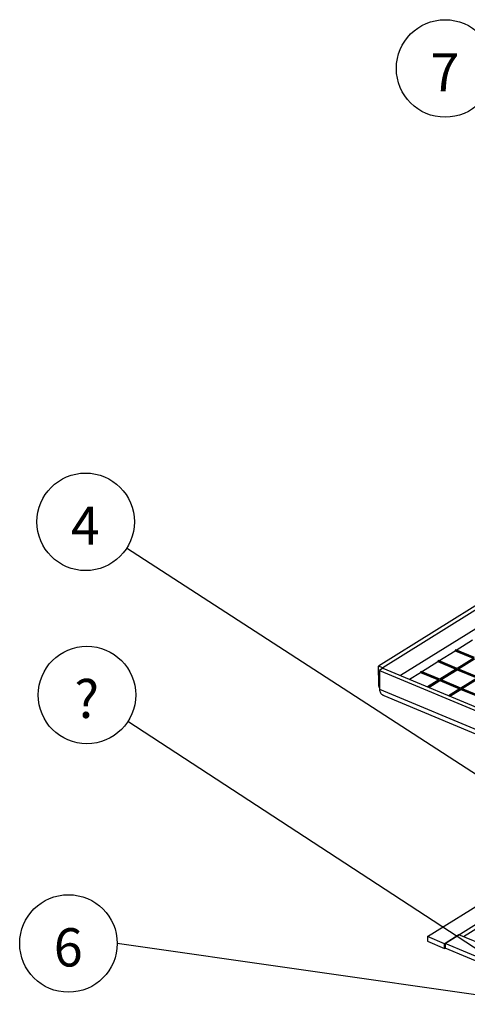
# Paper-space layout 'Layout1' of a CAD drawing. Extents: x 5 to 419, y 5 to 293.
# Drawn here: x 226 to 267, y 155 to 245 of the extents above; entities that cross this region are included whole.
import ezdxf

# ---------------------------------------------------------------- set-up
doc = ezdxf.new("R2010")
doc.units = 0
doc.layers.get('0').update_dxf_attribs({"linetype": 'CONTINUOUS'})
doc.styles.add('SLDTEXTSTYLE0', font='ISOCP', dxfattribs={"width": 0.96})
doc.dimstyles.new('SLDDIMSTYLE4', dxfattribs={"dimtxt": 0.18, "dimasz": 3.5, "dimexe": 0, "dimexo": 0.0625, "dimgap": 0, "dimtad": 0, "dimtih": 1, "dimtoh": 1, "dimdec": 0, "dimrnd": 1e-09, "dimzin": 0, "dimdsep": 46, "dimtxsty": 'Standard', "dimsah": 1, "dimcen": 0.09, "dimadec": 0, "dimazin": 0, "dimtfac": 3.5, "dimtdec": 0, "dimtofl": 0, "dimtmove": 0, "dimatfit": 3, "dimfxl": 1, "dimtolj": 1, "dimtzin": 0, "dimarcsym": 0})
doc.dimstyles.new('SLDDIMSTYLE9', dxfattribs={"dimtxt": 0.18, "dimasz": 1, "dimexe": 0, "dimexo": 0.0625, "dimgap": 0, "dimtad": 0, "dimtih": 1, "dimtoh": 1, "dimdec": 0, "dimrnd": 1e-09, "dimzin": 0, "dimdsep": 46, "dimtxsty": 'Standard', "dimblk1": 'DOT', "dimblk2": 'DOT', "dimsah": 1, "dimcen": 0.09, "dimadec": 0, "dimazin": 0, "dimtfac": 1, "dimtdec": 0, "dimtofl": 0, "dimtmove": 0, "dimatfit": 3, "dimldrblk": 'DOT', "dimfxl": 1, "dimtolj": 1, "dimtzin": 0, "dimarcsym": 0})

# ---------------------------------------------------------------- blocks, each defined once
blk = doc.blocks.new('SW_NOTE_15')
at = {"color": 0, "linetype": 'Continuous'}
blk.add_circle((-3.748, 2.418), 4.461, dxfattribs=at)
at = {"color": 0, "linetype": 'Continuous', "insert": (-3.768, 3.815), "char_height": 3.5, "attachment_point": 2, "style": 'SLDTEXTSTYLE0'}
blk.add_mtext('7', dxfattribs=at)
blk = doc.blocks.new('SW_NOTE_16')
at = {"color": 0, "linetype": 'Continuous'}
blk.add_circle((-3.748, 2.418), 4.461, dxfattribs=at)
at = {"color": 0, "linetype": 'Continuous', "insert": (-3.779, 3.815), "char_height": 3.5, "attachment_point": 2, "style": 'SLDTEXTSTYLE0'}
blk.add_mtext('4', dxfattribs=at)
blk = doc.blocks.new('_DOT')
at = {"color": 0, "linetype": 'ByBlock'}
blk.add_line((-0.5, 0), (-1, 0), dxfattribs=at)
at = {"color": 0, "linetype": 'ByBlock', "const_width": 0.5}
blk.add_lwpolyline([(-0.25, 0, 1), (0.25, 0, 1)], format="xyb", close=True, dxfattribs=at)
blk = doc.blocks.new('SW_NOTE_17')
at = {"color": 0, "linetype": 'Continuous'}
blk.add_circle((-4.461, 0), 4.461, dxfattribs=at)
at = {"color": 0, "linetype": 'Continuous', "insert": (-4.48, 1.397), "char_height": 3.5, "attachment_point": 2, "style": 'SLDTEXTSTYLE0'}
blk.add_mtext('6', dxfattribs=at)
blk = doc.blocks.new('SW_NOTE_23')
at = {"color": 0, "linetype": 'Continuous'}
blk.add_circle((-3.748, 2.418), 4.461, dxfattribs=at)
at = {"color": 0, "linetype": 'Continuous', "insert": (-3.768, 3.815), "char_height": 3.5, "attachment_point": 2, "style": 'SLDTEXTSTYLE0'}
blk.add_mtext('?', dxfattribs=at)

psp = doc.layouts.get("Layout1")

# ---------------------------------------------------------------- linework, layer by layer
at = {"color": 7, "linetype": 'Continuous'}
for p, q in [((301.139, 212.874), (258.429, 186.243)), ((301.525, 212.712), (258.814, 186.081)), ((265.495, 187.734), (265.431, 187.695)), ((265.431, 187.695), (267.129, 186.984)), ((265.431, 187.695), (265.431, 187.652)), ((265.431, 187.652), (267.088, 186.958)), ((267.193, 187.023), (265.495, 187.734)), ((263.905, 186.743), (263.842, 186.704)), ((263.842, 186.704), (265.54, 185.993)), ((263.842, 186.704), (263.842, 186.661)), ((263.842, 186.661), (265.499, 185.967)), ((265.603, 186.032), (263.905, 186.743)), ((267.129, 186.984), (265.603, 186.032)), ((265.681, 186), (267.207, 186.951)), ((265.722, 185.983), (267.207, 186.908)), ((258.435, 184.524), (258.429, 186.243)), ((258.814, 186.081), (258.429, 186.243)), ((258.819, 186.055), (258.502, 185.857)), ((258.502, 185.857), (310.932, 163.902)), ((258.502, 185.857), (258.508, 184.138)), ((258.815, 186.052), (258.814, 186.081)), ((258.819, 186.055), (311.25, 164.101)), ((262.316, 185.752), (262.252, 185.713)), ((262.252, 185.713), (263.95, 185.002)), ((262.252, 185.713), (262.252, 185.67)), ((262.252, 185.67), (263.909, 184.976)), ((264.014, 185.041), (262.316, 185.752)), ((265.54, 185.993), (264.014, 185.041)), ((264.091, 185.009), (265.617, 185.96)), ((264.132, 184.992), (265.617, 185.917)), ((265.617, 185.96), (267.469, 185.185)), ((265.617, 185.917), (265.617, 185.96)), ((265.617, 185.917), (267.428, 185.159)), ((267.533, 185.224), (265.681, 186)), ((263.95, 185.002), (262.9, 184.346)), ((262.977, 184.314), (264.028, 184.969)), ((263.018, 184.297), (264.028, 184.926)), ((264.028, 184.969), (265.88, 184.194)), ((264.028, 184.926), (264.028, 184.969)), ((264.028, 184.926), (265.839, 184.168)), ((265.944, 184.233), (264.091, 185.009)), ((267.469, 185.185), (265.944, 184.233)), ((266.021, 184.201), (267.547, 185.152)), ((266.062, 184.184), (267.547, 185.109)), ((258.506, 184.494), (258.435, 184.524)), ((265.88, 184.194), (264.829, 183.538)), ((264.906, 183.506), (265.957, 184.161)), ((264.948, 183.489), (265.957, 184.118)), ((265.957, 184.161), (267.81, 183.386)), ((265.957, 184.118), (265.957, 184.161)), ((265.957, 184.118), (267.769, 183.36)), ((267.873, 183.425), (266.021, 184.201)), ((258.899, 183.553), (311.047, 161.717)), ((262.912, 161.496), (282.462, 173.686)), ((264.456, 160.85), (284.006, 173.04)), ((266.188, 161.499), (284.419, 172.867)), ((264.456, 160.85), (262.912, 161.496)), ((262.912, 161.496), (262.914, 161.067)), ((265.775, 161.672), (264.504, 160.88)), ((310.697, 142.862), (265.775, 161.672)), ((262.914, 161.067), (264.458, 160.42)), ((264.458, 160.42), (264.456, 160.85)), ((264.458, 160.42), (264.505, 160.45)), ((309.426, 142.069), (264.504, 160.88)), ((264.504, 160.88), (264.505, 160.45)), ((309.38, 141.66), (264.505, 160.45))]:
    psp.add_line(p, q, dxfattribs=at)
at = {"color": 8, "linetype": 'Continuous'}
for p, q in [((301.531, 210.994), (260.444, 185.375)), ((265.536, 187.717), (267.021, 188.643)), ((263.947, 186.726), (265.431, 187.652)), ((262.357, 185.735), (263.842, 186.661)), ((261.243, 185.04), (262.252, 185.67)), ((258.508, 184.138), (310.938, 162.184))]:
    psp.add_line(p, q, dxfattribs=at)
at = {"color": 7, "linetype": 'Continuous'}
for points, knots in [([(258.507, 184.245), (258.481, 184.304), (258.441, 184.397), (258.436, 184.49), (258.435, 184.524)], [0, 0, 0, 0, 0.63269, 1, 1, 1, 1]), ([(258.508, 184.138), (258.514, 184.078), (258.525, 183.96), (258.591, 183.807), (258.689, 183.684), (258.791, 183.596), (258.874, 183.571), (258.903, 183.563)], [0, 0, 0, 0, 0.225636, 0.447048, 0.665348, 0.881698, 1, 1, 1, 1])]:
    psp.add_open_spline(points, degree=3, knots=knots, dxfattribs=at)

# ---------------------------------------------------------------- block references
for name, p in [('SW_NOTE_15', (268.259, 238.5)), ('SW_NOTE_16', (235.369, 197.025)), ('SW_NOTE_23', (235.49, 181.184)), ('SW_NOTE_17', (234.509, 160.87))]:
    psp.add_blockref(name, p, dxfattribs=at)

# ---------------------------------------------------------------- leaders
for points, dimstyle in [([(290.722, 161.143), (235.369, 197.025)], 'SLDDIMSTYLE9'), ([(275.008, 155.36), (235.49, 181.184)], 'SLDDIMSTYLE4'), ([(287.398, 153.299), (234.509, 160.87)], 'SLDDIMSTYLE4')]:
    psp.add_leader(points, dimstyle=dimstyle, dxfattribs=at)

doc.saveas('drawing.dxf')
